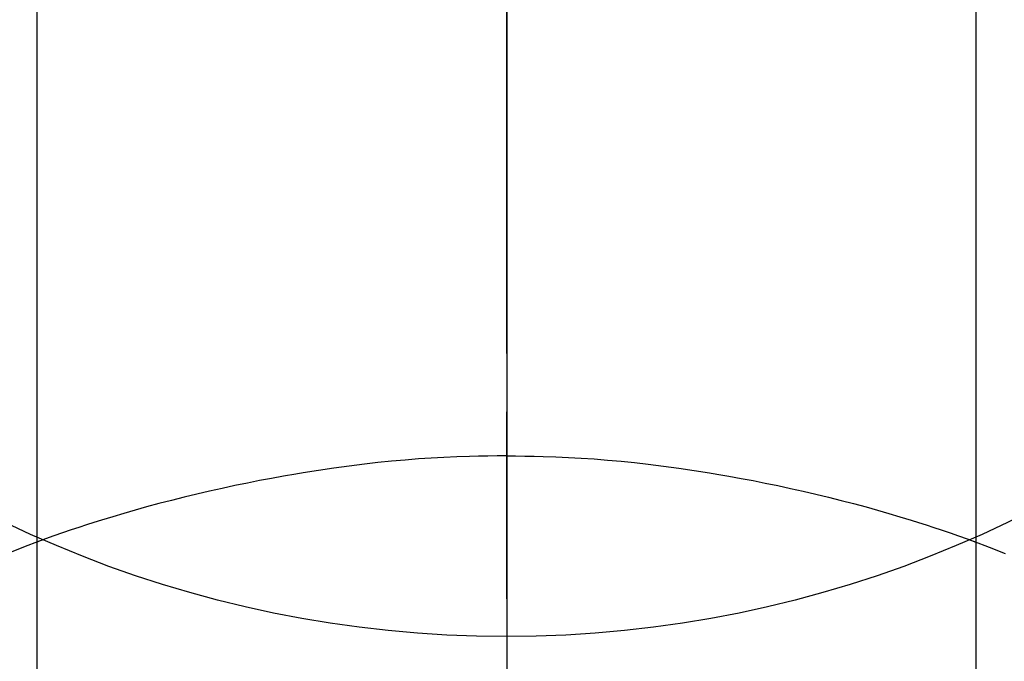
# Model space of a CAD drawing. Extents: x 55896 to 82369, y -22053 to -13183.
# Drawn here: x 73314 to 73330, y -15119 to -15109 of the extents above; entities that cross this region are included whole.
import ezdxf

# ---------------------------------------------------------------- set-up
doc = ezdxf.new("R2010")
doc.units = 0
doc.header["$LTSCALE"] = 50
doc.header["$MEASUREMENT"] = 0
doc.linetypes.add('CENTER', pattern=[2, 1.25, -0.25, 0.25, -0.25])
doc.linetypes.add('CENTER2', pattern=[1.125, 0.75, -0.125, 0.125, -0.125])
doc.layers.get('0').update_dxf_attribs({"linetype": 'CONTINUOUS'})
doc.layers.get('DEFPOINTS').update_dxf_attribs({"color": 146, "linetype": 'CONTINUOUS'})
for name, color, linetype in [('150-機器', 8, 'CONTINUOUS'), ('160-文字', 254, 'CONTINUOUS'), ('166-寸法B', 11, 'CONTINUOUS')]:
    doc.layers.add(name, color=color, linetype=linetype)
doc.styles.add('KH001', font='txt')
doc.dimstyles.new('KH1xx030', dxfattribs={"dimscale": 30, "dimtxt": 2, "dimasz": 0.6, "dimexe": 0.3, "dimexo": 1.2, "dimgap": 0.5, "dimtad": 3, "dimdec": 1, "dimdsep": 46, "dimlunit": 6, "dimtxsty": 'KH001', "dimblk": 'DOT', "dimcen": 1, "dimdle": 1, "dimclrd": 256, "dimclre": 256, "dimclrt": 256, "dimadec": 0, "dimazin": 0, "dimtfac": 1, "dimtdec": 1, "dimtix": 1, "dimtmove": 2, "dimatfit": 3, "dimldrblk": 'CLOSEDBLANK', "dimfxl": 1, "dimtolj": 1, "dimtzin": 0, "dimlwd": -1, "dimlwe": -1, "dimarcsym": 0})

# ---------------------------------------------------------------- blocks, each defined once
blk = doc.blocks.new('F402_H')
at = {"layer": '150-機器', "color": 161, "linetype": 'CENTER2'}
blk.add_line((0, 136.026), (0, -355.416), dxfattribs=at)
at = {"layer": '150-機器', "color": 13, "linetype": 'Continuous'}
for p, q in [((-7.509, -29.11), (-7.509, 2.651)), ((7.517, -29.117), (7.517, 2.651))]:
    blk.add_line(p, q, dxfattribs=at)
for points in [[(0, -14.905), (0, -14.91), (0, -14.915), (0, -14.92), (0, -14.925), (0, -14.93), (0, -14.935), (0, -14.94), (0, -14.945), (0, -14.95), (0, -14.955), (0, -14.96), (0, -14.965), (0, -14.97), (0, -14.976), (0, -14.981), (0, -14.986), (0, -14.991), (0, -14.996), (0, -15.001), (0, -15.007), (0, -15.012), (0, -15.017), (0, -15.022), (0, -15.028), (0, -15.033), (0, -15.038), (0, -15.043), (0, -15.049), (0, -15.054), (0, -15.059), (0, -15.065), (0, -15.07), (0, -15.075), (0, -15.081), (0, -15.086), (0, -15.091), (0, -15.097), (0, -15.102), (0, -15.107), (0, -15.113), (0, -15.118), (0, -15.124), (0, -15.129), (0, -15.135), (0, -15.14), (0, -15.145), (0, -15.151), (0, -15.156), (0, -15.162), (0, -15.167), (0, -15.173), (0, -15.178), (0, -15.184), (0, -15.189), (0, -15.195), (0, -15.2), (0, -15.206), (0, -15.212), (0, -15.217), (0, -15.223), (0, -15.228), (0, -15.234), (0, -15.24), (0, -15.245), (0, -15.251), (0, -15.256), (0, -15.262), (0, -15.268), (0, -15.272), (0, -15.278), (0, -15.284), (0, -15.289), (0, -15.295), (0, -15.301), (0, -15.306), (0, -15.312), (0, -15.318), (0, -15.323), (0, -15.329), (0, -15.335), (0, -15.341), (0, -15.346), (0, -15.352), (0, -15.358), (0, -15.364), (0, -15.369), (0, -15.375), (0, -15.381), (0, -15.387), (0, -15.393), (0, -15.398), (0, -15.404), (0, -15.41), (0, -15.416), (0, -15.422), (0, -15.427), (0, -15.433), (0, -15.439), (0, -15.445), (0, -15.451), (0, -15.457), (0, -15.463), (0, -15.468), (0, -15.474), (0, -15.48), (0, -15.486), (0, -15.492), (0, -15.498), (0, -15.504), (0, -15.51), (0, -15.516), (0, -15.521), (0, -15.527), (0, -15.533), (0, -15.539), (0, -15.545), (0, -15.551), (0, -15.557), (0, -15.563), (0, -15.569), (0, -15.575), (0, -15.581), (0, -15.587), (0, -15.593), (0, -15.599), (0, -15.605), (0, -15.611)], [(0, -15.611), (-0.148, -15.612), (-0.296, -15.614), (-0.444, -15.616), (-0.592, -15.62), (-0.795, -15.626), (-0.998, -15.636), (-1.201, -15.647), (-1.404, -15.66), (-1.621, -15.677), (-1.837, -15.696), (-2.054, -15.718), (-2.27, -15.742), (-2.516, -15.773), (-2.761, -15.806), (-3.005, -15.842), (-3.25, -15.881), (-3.28, -15.886), (-3.311, -15.892), (-3.341, -15.897), (-3.371, -15.902), (-3.564, -15.936), (-3.756, -15.971), (-3.949, -16.007), (-4.14, -16.045), (-4.344, -16.087), (-4.547, -16.131), (-4.75, -16.176), (-4.952, -16.223), (-5.155, -16.272), (-5.357, -16.322), (-5.559, -16.374), (-5.76, -16.428), (-5.94, -16.479), (-6.12, -16.53), (-6.299, -16.583), (-6.477, -16.638), (-6.599, -16.676), (-6.72, -16.715), (-6.841, -16.754), (-6.962, -16.794), (-7.101, -16.842), (-7.239, -16.891), (-7.377, -16.94), (-7.515, -16.99)], [(0, -15.611), (0, -15.629), (0, -15.647), (0, -15.664), (0, -15.682), (0, -15.7), (0, -15.718), (0, -15.736), (0, -15.754), (0, -15.772), (0, -15.79), (0, -15.808), (0, -15.826), (0, -15.844), (0, -15.862), (0, -15.88), (0, -15.898), (0, -15.916), (0, -15.934), (0, -15.952), (0, -15.97), (0, -15.988), (0, -16.006), (0, -16.024), (0, -16.041), (0, -16.059), (0, -16.077), (0, -16.095), (0, -16.113), (0, -16.131), (0, -16.149), (0, -16.167), (0, -16.185), (0, -16.203), (0, -16.221), (0, -16.239), (0, -16.257), (0, -16.275), (0, -16.293), (0, -16.311), (0, -16.329), (0, -16.347), (0, -16.365), (0, -16.383), (0, -16.401), (0, -16.418), (0, -16.436), (0, -16.454), (0, -16.472), (0, -16.49), (0, -16.508), (0, -16.526), (0, -16.544), (0, -16.562), (0, -16.58), (0, -16.598), (0, -16.616), (0, -16.634), (0, -16.653), (0, -16.671), (0, -16.689), (0, -16.707), (0, -16.725), (0, -16.743), (0, -16.761), (0, -16.779), (0, -16.796), (0, -16.814), (0, -16.832), (0, -16.85), (0, -16.868), (0, -16.886), (0, -16.904), (0, -16.922), (0, -16.94), (0, -16.958), (0, -16.976), (0, -16.994), (0, -17.012), (0, -17.031), (0, -17.049), (0, -17.067), (0, -17.085), (0, -17.103), (0, -17.121), (0, -17.139), (0, -17.156), (0, -17.174), (0, -17.192), (0, -17.21), (0, -17.228), (0, -17.246), (0, -17.264), (0, -17.282), (0, -17.3), (0, -17.318), (0, -17.336), (0, -17.354), (0, -17.372), (0, -17.391), (0, -17.409), (0, -17.427), (0, -17.445), (0, -17.463), (0, -17.481), (0, -17.499), (0, -17.517), (0, -17.534), (0, -17.552), (0, -17.57), (0, -17.588), (0, -17.606), (0, -17.624), (0, -17.642), (0, -17.66), (0, -17.678), (0, -17.696), (0, -17.714), (0, -17.732), (0, -17.75), (0, -17.768), (0, -17.786), (0, -17.805), (0, -17.823), (0, -17.841), (0, -17.859), (0, -17.877), (0, -17.895)], [(0, -15.611), (0.148, -15.612), (0.295, -15.614), (0.443, -15.616), (0.591, -15.62), (0.794, -15.626), (0.997, -15.636), (1.2, -15.647), (1.403, -15.66), (1.62, -15.677), (1.837, -15.696), (2.053, -15.718), (2.27, -15.742), (2.515, -15.773), (2.76, -15.806), (3.005, -15.842), (3.249, -15.881), (3.279, -15.886), (3.31, -15.892), (3.34, -15.897), (3.371, -15.902), (3.563, -15.936), (3.756, -15.971), (3.948, -16.007), (4.14, -16.045), (4.343, -16.087), (4.546, -16.131), (4.749, -16.176), (4.951, -16.223), (5.154, -16.272), (5.356, -16.322), (5.558, -16.374), (5.759, -16.428), (5.939, -16.479), (6.119, -16.53), (6.298, -16.583), (6.476, -16.638), (6.598, -16.676), (6.719, -16.715), (6.84, -16.754), (6.961, -16.794), (7.1, -16.842), (7.238, -16.891), (7.377, -16.94), (7.515, -16.99)], [(-7.475, -16.975), (-7.728, -17.073), (-7.98, -17.172)], [(7.475, -16.975), (7.728, -17.073), (7.98, -17.172)]]:
    blk.add_lwpolyline(points, dxfattribs=at)
at = {"layer": 'DEFPOINTS'}
blk.add_circle((0, 0), 18.5, dxfattribs=at)
blk = doc.blocks.new('_ClosedBlank')
at = {"color": 0, "linetype": 'ByBlock', "lineweight": -2}
for p, q in [((-1, 0.16667), (0, 0)), ((-1, 0.16667), (-1, -0.16667)), ((0, 0), (-1, -0.16667))]:
    blk.add_line(p, q, dxfattribs=at)
blk = doc.blocks.new('_Dot')
at = {"color": 0, "linetype": 'ByBlock', "lineweight": -2}
blk.add_line((-0.5, 0), (-1, 0), dxfattribs=at)
at = {"color": 0, "linetype": 'ByBlock', "const_width": 0.5}
blk.add_lwpolyline([(-0.25, 0, 1), (0.25, 0, 1)], format="xyb", close=True, dxfattribs=at)

msp = doc.modelspace()

# ---------------------------------------------------------------- linework, layer by layer
at = {"layer": '166-寸法B', "linetype": 'CENTER'}
msp.add_line((73321.99, -14987.615), (73321.99, -15166.278), dxfattribs=at)

# ---------------------------------------------------------------- block references
at = {"layer": '150-機器'}
msp.add_blockref('F402_H', (73321.983, -15099.866), dxfattribs=at)

# ---------------------------------------------------------------- leaders
at = {"layer": '160-文字', "annotation_type": 0, "has_hookline": 1, "hookline_direction": 0}
for points, text_width in [([(72772.751, -15092.478), (73172.123, -16411.998), (73190.123, -16411.998)], 924.975), ([(73201.99, -15092.677), (74366.007, -16363.821), (74384.007, -16363.821)], 1398.579)]:
    msp.add_leader(points, dimstyle='KH1xx030', override={"dimgap": 0.5, "dimtad": 1}, dxfattribs=dict(at, text_width=text_width))

doc.saveas('drawing.dxf')
